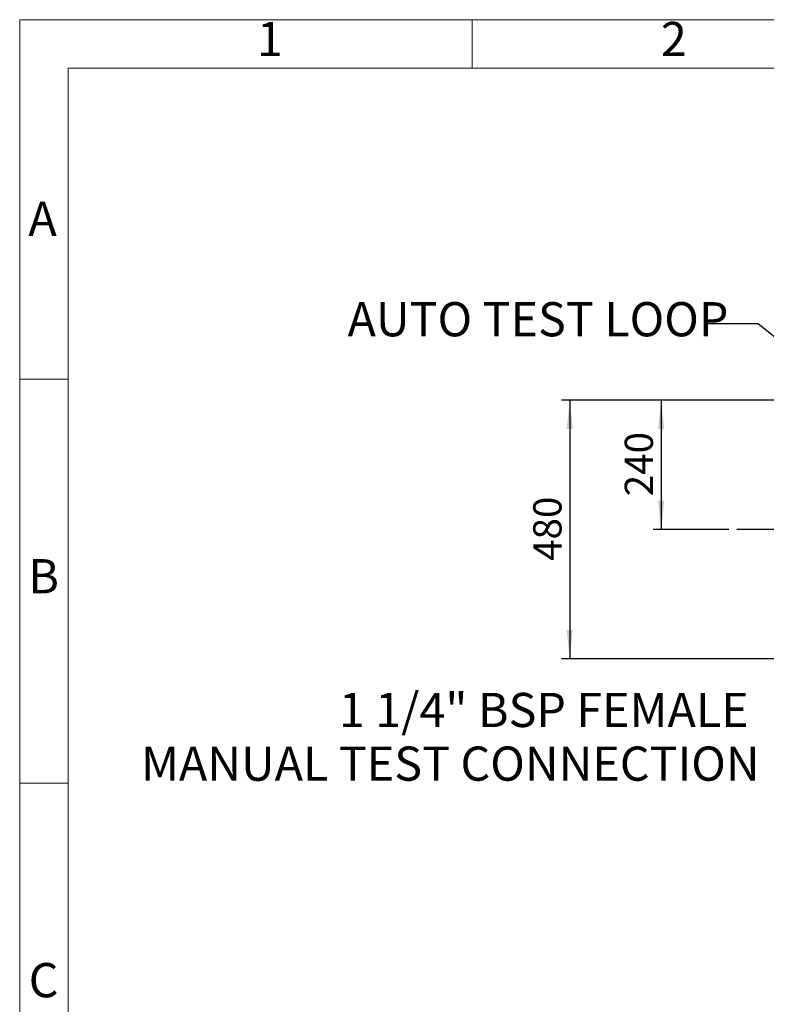
# Model space of a CAD drawing. Units: millimetres. Extents: x 4 to 416, y 4 to 293.
# Drawn here: x 4 to 96, y 171 to 293 of the extents above; entities that cross this region are included whole.
import ezdxf

# ---------------------------------------------------------------- set-up
doc = ezdxf.new("R2010")
doc.units = ezdxf.units.MM
doc.layers.add('FORMAT', color=7, linetype='Continuous')
doc.layers.add('SHEET_FORMAT_LINES', color=8, linetype='Continuous')
doc.styles.add('SLDTEXTSTYLE0', font='TXT', dxfattribs={"width": 0.75})
doc.dimstyles.new('SLDDIMSTYLE0', dxfattribs={"dimtxt": 3.5, "dimasz": 3.556, "dimexe": 0, "dimexo": 0.0625, "dimgap": 0.875, "dimtad": 1, "dimdec": 0, "dimlfac": 15, "dimrnd": 1e-09, "dimzin": 12, "dimdsep": 46, "dimtxsty": 'SLDTEXTSTYLE0', "dimsah": 1, "dimcen": 0.09, "dimadec": 0, "dimazin": 3, "dimtfac": 1, "dimtdec": 0, "dimtofl": 0, "dimtmove": 0, "dimatfit": 3, "dimfxl": 0, "dimfrac": 2, "dimtolj": 1, "dimtzin": 12, "dimarcsym": 0})

# ---------------------------------------------------------------- blocks, each defined once
blk = doc.blocks.new('_D_5')
at = {"layer": 'FORMAT', "color": 7}
for p, q in [((116, 245.89), (71.07, 245.89)), ((72.07, 245.89), (72.07, 213.89)), ((116, 213.89), (71.07, 213.89))]:
    blk.add_line(p, q, dxfattribs=at)
for points in [[(72.07, 245.89), (71.69, 242.33), (72.46, 242.33)], [(72.07, 213.89), (72.46, 217.45), (71.69, 217.45)]]:
    blk.add_solid(points, dxfattribs=at)
at = {"layer": 'FORMAT', "color": 7, "insert": (67.56, 226.01), "char_height": 3.5, "attachment_point": 1, "rotation": 90, "style": 'SLDTEXTSTYLE0'}
blk.add_mtext('480', dxfattribs=at)
blk = doc.blocks.new('_D_12')
at = {"layer": 'FORMAT'}
for p, q in [((116, 245.89), (82.39, 245.89)), ((83.39, 245.89), (83.39, 229.89)), ((91.77, 229.89), (82.39, 229.89))]:
    blk.add_line(p, q, dxfattribs=at)
for points in [[(83.39, 245.89), (83.01, 242.33), (83.77, 242.33)], [(83.39, 229.89), (83.77, 233.45), (83.01, 233.45)]]:
    blk.add_solid(points, dxfattribs=at)
at = {"layer": 'FORMAT', "insert": (78.88, 234.01), "char_height": 3.5, "attachment_point": 1, "rotation": 90, "style": 'SLDTEXTSTYLE0'}
blk.add_mtext('240', dxfattribs=at)
blk = doc.blocks.new('SW_CENTERMARKSYMBOL_2')
at = {"layer": 'FORMAT', "color": 0}
for p, q in [((0, 0.33), (0, 11.83)), ((-0.33, 0), (-37.23, 0)), ((0, 0), (-0.17, 0)), ((0, 0), (0, 0.17)), ((0, 0), (0, -0.17)), ((0, 0), (0.17, 0)), ((0.33, 0), (61.72, 0)), ((0, -0.33), (0, -11.83))]:
    blk.add_line(p, q, dxfattribs=at)

msp = doc.modelspace()

# ---------------------------------------------------------------- linework, layer by layer
at = {"layer": 'FORMAT', "color": 7}
for p, q in [((95.41, 255.363), (89.222, 255.363)), ((115.216, 239.227), (95.41, 255.363))]:
    msp.add_line(p, q, dxfattribs=at)
at = {"layer": 'SHEET_FORMAT_LINES', "color": 7, "linetype": 'Continuous', "lineweight": 18}
for p, q in [((4, 4), (4, 293)), ((4, 293), (416, 293)), ((60, 287), (60, 293)), ((10, 10), (10, 287)), ((10, 287), (410, 287)), ((10, 248.5), (4, 248.5)), ((10, 198.5), (4, 198.5))]:
    msp.add_line(p, q, dxfattribs=at)

# ---------------------------------------------------------------- block references
at = {"layer": 'FORMAT'}
msp.add_blockref('SW_CENTERMARKSYMBOL_2', (130.003, 229.89), dxfattribs=at)

# ---------------------------------------------------------------- texts
at = {"layer": 'FORMAT', "char_height": 4.23333, "style": 'SLDTEXTSTYLE0'}
for s, insert, attachment_point in [('AUTO TEST LOOP', (44.579, 258.039), 1), ('1 1/4" BSP FEMALE', (94.224, 209.672), 3), ('MANUAL TEST CONNECTION', (95.573, 203.028), 3)]:
    msp.add_mtext(s, dxfattribs=dict(at, insert=insert, attachment_point=attachment_point))
at = {"layer": 'SHEET_FORMAT_LINES', "char_height": 4.233, "attachment_point": 2, "style": 'SLDTEXTSTYLE0'}
for s, insert in [('1', (34.957, 292.725)), ('2', (84.957, 292.725)), ('A', (6.829, 270.475)), ('B', (6.969, 226.225)), ('C', (6.956, 176.225))]:
    msp.add_mtext(s, dxfattribs=dict(at, insert=insert))

# ---------------------------------------------------------------- dimensions: what is measured, and where the dimension line sits
at = {"layer": 'FORMAT', "color": 7}
dim = msp.add_linear_dim(base=(72.075, 213.89), p1=(117.003, 245.89), p2=(117.003, 213.89), angle=90, dimstyle='SLDDIMSTYLE0', dxfattribs=at)
dim.commit()
dim.dimension.update_dxf_attribs({"geometry": '_D_5', "text_midpoint": (72.075, 229.89), "dimtype": 160})
at = {"layer": 'FORMAT'}
dim = msp.add_linear_dim(base=(83.389, 229.89), p1=(117.003, 245.89), p2=(92.77, 229.89), angle=90, dimstyle='SLDDIMSTYLE0', dxfattribs=at)
dim.commit()
dim.dimension.update_dxf_attribs({"geometry": '_D_12', "text_midpoint": (83.389, 237.89), "dimtype": 160})

doc.saveas('drawing.dxf')
